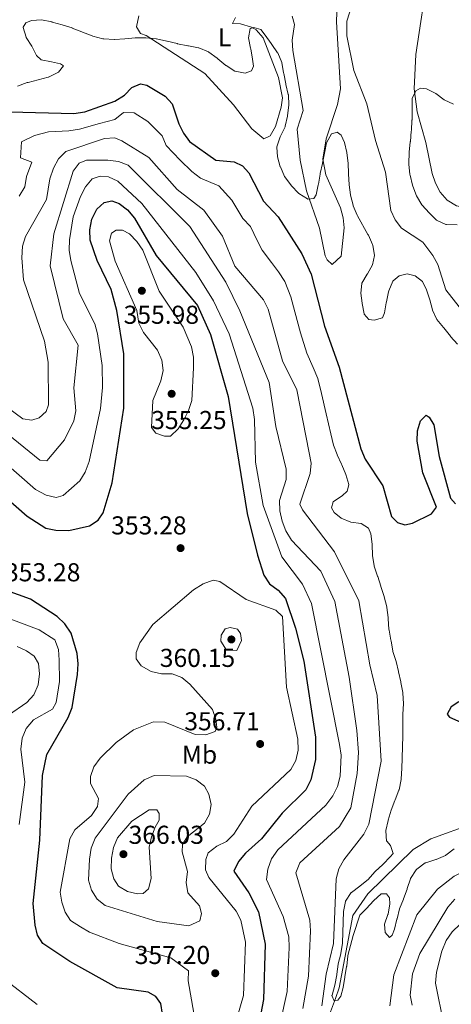
# Model space of a CAD drawing. Units: metres. Extents: x 615298 to 622276, y 4664606 to 4669349.
# Drawn here: x 621402 to 621569, y 4665075 to 4665456 of the extents above; entities that cross this region are included whole.
import ezdxf
from ezdxf.enums import TextEntityAlignment as Align

# ---------------------------------------------------------------- set-up
doc = ezdxf.new("R2010")
doc.units = ezdxf.units.M
doc.header["$MEASUREMENT"] = 0
doc.linetypes.add('DGN Style 3', pattern=[122.03016, 87.1644, -34.86576])
for name, color, linetype, lineweight in [('Nivel 11', 7, 'Continuous', 0), ('Nivel 36', 7, 'Continuous', 0), ('Nivel 37', 7, 'Continuous', 0), ('Nivel 4', 7, 'Continuous', 0), ('Nivel 41', 7, 'Continuous', 0), ('Nivel 5', 7, 'Continuous', 0), ('Nivel 7', 7, 'Continuous', 0)]:
    doc.layers.add(name, color=color, linetype=linetype, lineweight=lineweight)
doc.styles.add('Style-Arial', font='txt')
doc.styles.add('Style-Arial Narrow', font='txt')

# ---------------------------------------------------------------- blocks, each defined once
blk = doc.blocks.new('5PATER')
at = {"layer": 'Nivel 7', "linetype": 'Continuous', "lineweight": 0}
h = blk.add_hatch(color=51, dxfattribs=at)
edge = h.paths.add_edge_path()
edge.add_ellipse((0, 0), major_axis=(-1.1, -1.11), ratio=0.999422, start_angle=0, end_angle=360)

msp = doc.modelspace()

# ---------------------------------------------------------------- linework, layer by layer
at = {"layer": 'Nivel 11', "color": 142, "linetype": 'DGN Style 3', "lineweight": 13}
for points in [[(621580.44, 4665329.58, 319.85), (621572.13, 4665344.6, 319.12), (621567, 4665351.24, 318.63), (621563.94, 4665360.97, 318.14), (621562, 4665364.47, 317.99), (621558.09, 4665369.62, 317.89), (621549.92, 4665375.06, 317.89), (621547.46, 4665378.31, 317.89), (621545.75, 4665381.92, 317.89), (621543.73, 4665396.66, 317.16), (621539.84, 4665408.91, 316.66), (621536.5, 4665423.16, 316.18), (621531.38, 4665436.07, 315.93), (621528.74, 4665449.4, 315.93), (621528.76, 4665455.08, 315.93), (621534.15, 4665472.41, 315.2), (621530.85, 4665488.79, 314.7), (621529.48, 4665512.51, 314.7), (621524.61, 4665520.94, 314.81), (621518.32, 4665528.62, 314.22)], [(621521.24, 4665068.87, 335.52), (621524.31, 4665077.2, 331.95), (621525.7, 4665081.28, 331.11), (621531.08, 4665109.24, 328.56), (621536.81, 4665117.61, 328.09), (621554.38, 4665134.79, 325.73), (621561.26, 4665138.9, 325.55), (621579.83, 4665145.67, 325), (621583.24, 4665147.93, 324.85), (621584.83, 4665150.46, 324.75), (621586.23, 4665158.34, 324.76), (621587.26, 4665176.52, 323.52), (621587.3, 4665184.67, 323.28), (621586.04, 4665190.47, 323.28), (621585.94, 4665197.38, 322.54)]]:
    msp.add_polyline3d(points, dxfattribs=at)
at = {"layer": 'Nivel 36', "color": 92, "linetype": 'Continuous', "lineweight": 0}
for points in [[(621560.14, 4665473.84, 317.89), (621555.4, 4665442.22, 319.26), (621554.75, 4665428.94, 319.84), (621555.87, 4665420.1, 320.59), (621559.26, 4665408.23, 321.81), (621561.77, 4665396.25, 322.3), (621562.96, 4665392.47, 322.32), (621564.82, 4665388.95, 322.3), (621567.58, 4665385.84, 322.3), (621571.15, 4665383.76, 322.38), (621574.92, 4665382.92, 322.55), (621585.29, 4665382.58, 323.44), (621587.72, 4665383.16, 323.53), (621590.56, 4665386.07, 323.76), (621594.82, 4665406.68, 323.14), (621598.44, 4665419.52, 322.59), (621603.21, 4665430.48, 321.66), (621608.83, 4665440.68, 320.85), (621619.03, 4665455.07, 319.73), (621623.34, 4665459.47, 319.12)], [(621507.6, 4665457.03, 317.16), (621508.53, 4665453.87, 317.16), (621507.53, 4665447.74, 317.16), (621507.8, 4665443.76, 317.25), (621511.85, 4665420.54, 318.14), (621509.56, 4665413.31, 318.63), (621510.68, 4665401.36, 318.83), (621513.08, 4665389.52, 319.85), (621518.1, 4665375.07, 321.79), (621520.33, 4665364.38, 322.79), (621521.06, 4665362.87, 322.79), (621523.02, 4665361.07, 322.55), (621526.48, 4665364.26, 322.55), (621527.71, 4665375.16, 322.3), (621527.31, 4665379.08, 322.09), (621526.23, 4665382.95, 321.78), (621520.61, 4665395.64, 319.85), (621519.49, 4665401.81, 319.36), (621520.78, 4665409.65, 318.74), (621525.15, 4665422.88, 318.38), (621526.33, 4665428.9, 318.38), (621524.75, 4665454.88, 317.51), (621525.11, 4665466.32, 317.4)], [(621448.24, 4665457.14, 319.61), (621447.41, 4665452.93, 319.82), (621448.97, 4665450.35, 320.1), (621451.09, 4665449.55, 320.59), (621473.78, 4665434.85, 321), (621484.96, 4665422.77, 321.32), (621492, 4665413.43, 321.32), (621496.68, 4665409.56, 321.32), (621499.1, 4665410.77, 321.57), (621501.11, 4665414.34, 321.32), (621503.38, 4665421.89, 320.81), (621503.8, 4665425.48, 320.59), (621502.31, 4665433.32, 320.36), (621496.38, 4665448.73, 320.1), (621493.68, 4665451.72, 320.1), (621491.82, 4665452.84, 320.1), (621487.58, 4665454.06, 319.12), (621484.57, 4665454.25, 319.36)], [(621484.57, 4665454.25, 319.36), (621485.62, 4665456.48, 317.89)]]:
    msp.add_polyline3d(points, dxfattribs=at)
at = {"layer": 'Nivel 4', "color": 30, "linetype": 'Continuous', "lineweight": 30, "flags": 128}
for points, elevation in [([(621398.59, 4665420.1), (621423.2, 4665419.43), (621427.42, 4665420.06), (621439, 4665424.22), (621442.79, 4665426.48), (621445.63, 4665429.46), (621449, 4665430.93), (621451.36, 4665430.42), (621458.41, 4665426.05), (621461.14, 4665423.13), (621463.74, 4665415.45), (621465.51, 4665411.82), (621467.89, 4665408.59), (621478.04, 4665401.33), (621485.12, 4665400.66), (621488.43, 4665399.16)], 325), ([(621488.43, 4665399.16), (621490.84, 4665396.48), (621496.49, 4665385.57), (621502.21, 4665379.4), (621511.3, 4665365.17), (621514.94, 4665357.32), (621520.13, 4665337.12), (621525.71, 4665321.32), (621534.08, 4665289.73), (621535.8, 4665285.76), (621542.63, 4665275.42), (621545.98, 4665263.52), (621548.3, 4665261.27), (621551.16, 4665260.38), (621554.15, 4665260.94), (621561.48, 4665264.59), (621563.38, 4665267.17), (621558.06, 4665280.39), (621555.95, 4665292.72), (621556.08, 4665296.72), (621557.21, 4665300.55), (621559.35, 4665302.77), (621560.62, 4665301.92), (621562.41, 4665299.01), (621564.46, 4665286.73), (621568.85, 4665270.65), (621570.76, 4665268.4)], 325), ([(621395.63, 4665272.04), (621405.07, 4665263.62), (621412.27, 4665259.05), (621416.19, 4665258.23), (621421.2, 4665258.2), (621429.2, 4665259.93), (621432.57, 4665262.09), (621434.5, 4665265.01), (621437.97, 4665276.58), (621442.44, 4665305.47), (621442.52, 4665326.42), (621439.74, 4665343.19), (621437.6, 4665351.3), (621432.18, 4665362.57), (621429.52, 4665370.39), (621429.38, 4665374.39), (621430.11, 4665378.59), (621432.02, 4665382.47), (621434.91, 4665384.98), (621437.86, 4665385.58), (621440.71, 4665384.6), (621443.85, 4665382.12), (621446.56, 4665378.87), (621454.94, 4665364.46), (621470.93, 4665345.16), (621475.94, 4665333.9), (621482.79, 4665309.95), (621490.17, 4665264.72), (621494.24, 4665248.57), (621496.6, 4665240.83), (621498.83, 4665237.51), (621502.11, 4665235.06), (621504.97, 4665231.83), (621508.92, 4665220.37), (621512.1, 4665207.61), (621516.62, 4665178.21), (621516.55, 4665169.63), (621514.78, 4665161.72), (621512.88, 4665157.82), (621503.66, 4665148.77), (621495.75, 4665138.86), (621489.57, 4665133.29), (621486.83, 4665130.11), (621485.05, 4665126.39), (621490.89, 4665117.99), (621494.6, 4665110.68), (621497.1, 4665098.18), (621496.5, 4665076.75), (621491.76, 4665051.56)], 350), ([(621424.84, 4665206.56), (621424.39, 4665210.53), (621422.11, 4665218.49), (621419.72, 4665222.04), (621416.75, 4665224.88), (621406.38, 4665231.63), (621385.94, 4665238.89)], 350), ([(621457.48, 4665071.08), (621456.74, 4665075.27), (621454.84, 4665077.93), (621451.84, 4665079.64), (621439.93, 4665081.22), (621421.61, 4665091.42), (621411.16, 4665098.44), (621409.12, 4665101.67), (621408.25, 4665105.57), (621407.43, 4665113.88), (621410.05, 4665138.35), (621411.04, 4665163.36), (621412.75, 4665171.55), (621420.97, 4665185.77), (621422.45, 4665189.73), (621424.55, 4665202.45), (621424.84, 4665206.56)], 350), ([(621572.08, 4665191.94), (621569.06, 4665189.89), (621567.56, 4665187.15), (621568.46, 4665185.95), (621575.07, 4665182.94)], 325)]:
    msp.add_lwpolyline(points, dxfattribs=dict(at, elevation=elevation))
at = {"layer": 'Nivel 5', "color": 30, "linetype": 'Continuous', "lineweight": 0, "flags": 128}
for points, elevation in [([(621401.37, 4665429.98), (621405.13, 4665431.34), (621405.46, 4665431.43), (621409.34, 4665432.41), (621409.39, 4665432.43), (621413.26, 4665433.43), (621413.42, 4665433.48), (621417.01, 4665435.21), (621417.21, 4665435.35), (621419.22, 4665437.88), (621418.05, 4665438.67), (621414.52, 4665439.36), (621410.59, 4665440.11), (621410.58, 4665440.11), (621408.66, 4665441.9), (621406.94, 4665445.43), (621404.78, 4665448.8), (621404.75, 4665448.87), (621403.54, 4665452.69), (621403.54, 4665452.75), (621404.6, 4665454.43), (621406.84, 4665455.41), (621410.7, 4665455.58), (621414.62, 4665454.82), (621414.79, 4665454.78), (621418.65, 4665453.73), (621418.68, 4665453.72), (621422.48, 4665452.48), (621422.56, 4665452.46), (621426.29, 4665451.03), (621426.53, 4665450.93), (621430.26, 4665449.48), (621430.56, 4665449.36), (621434.43, 4665448.34), (621434.75, 4665448.29), (621438.75, 4665448.05), (621438.91, 4665448.05), (621442.91, 4665448.28), (621442.93, 4665448.28), (621446.9, 4665448.7), (621446.95, 4665448.71), (621450.94, 4665448.72), (621450.96, 4665448.72), (621454.93, 4665448.27), (621455.16, 4665448.23), (621459.07, 4665447.4), (621459.2, 4665447.37), (621463.1, 4665446.45), (621463.3, 4665446.41)], 320), ([(621463.3, 4665446.41), (621467.22, 4665445.64), (621467.44, 4665445.6), (621471.36, 4665444.82), (621471.49, 4665444.8), (621475.18, 4665443.27), (621475.41, 4665443.12), (621478.63, 4665440.76), (621478.85, 4665440.58), (621481.93, 4665438.03), (621482.03, 4665437.95), (621485.41, 4665435.8), (621485.48, 4665435.77), (621489.37, 4665434.96), (621491.81, 4665435.89), (621492.62, 4665437.72), (621492.21, 4665440.46), (621491.58, 4665444.41), (621491.53, 4665444.74), (621490.69, 4665448.65), (621490.69, 4665448.66), (621491.28, 4665452.3), (621492.73, 4665452.68), (621495.48, 4665451.85), (621497.19, 4665449.71), (621499.47, 4665446.42), (621499.68, 4665446.11), (621501.97, 4665442.83), (621501.98, 4665442.82), (621503.59, 4665439.16), (621503.6, 4665439.14), (621504.26, 4665435.19), (621504.33, 4665434.86), (621505.11, 4665430.93), (621505.17, 4665430.68), (621506.07, 4665426.78), (621506.11, 4665426.6), (621506.28, 4665422.6), (621506.28, 4665422.58), (621505.82, 4665418.61), (621505.78, 4665418.38), (621504.9, 4665414.48), (621504.82, 4665414.23), (621503.02, 4665410.66), (621502.89, 4665410.37), (621501.64, 4665406.56), (621501.63, 4665406.44), (621501.96, 4665402.68), (621502.98, 4665398.81), (621503.01, 4665398.75), (621504.63, 4665395.09), (621504.68, 4665395.01), (621507.01, 4665391.77), (621507.28, 4665391.46), (621510.08, 4665388.62), (621510.2, 4665388.52), (621513.56, 4665386.36), (621513.59, 4665386.34), (621515.96, 4665386.55), (621516.82, 4665387.97), (621517.69, 4665391.87), (621517.72, 4665392.06), (621518.4, 4665396.01), (621518.43, 4665396.16), (621519.31, 4665400.06), (621519.33, 4665400.15), (621520.03, 4665404.09), (621520.82, 4665408.02), (621520.84, 4665408.09), (621522.85, 4665411.53), (621522.91, 4665411.59), (621525.03, 4665412.16), (621526.55, 4665411), (621527.78, 4665408.2), (621528.66, 4665404.3), (621528.67, 4665404.22), (621529.24, 4665400.26), (621529.25, 4665400.15), (621529.31, 4665396.15), (621529.32, 4665395.98), (621529.58, 4665391.99), (621529.59, 4665391.87), (621530.16, 4665387.91), (621530.18, 4665387.84), (621531.15, 4665383.97), (621531.22, 4665383.76), (621532.78, 4665380.08), (621532.89, 4665379.87), (621534.77, 4665376.34), (621534.92, 4665376.08), (621536.9, 4665372.6), (621537.05, 4665372.33), (621538.69, 4665368.69), (621538.77, 4665368.49), (621539.4, 4665364.54), (621539.4, 4665364.52), (621538.61, 4665360.89), (621536.67, 4665357.39), (621536.58, 4665357.23), (621534.57, 4665353.77), (621534.55, 4665353.72)], 320), ([(621571.32, 4665376.29), (621567.32, 4665376.51), (621567.05, 4665376.53), (621563.4, 4665378.16), (621563.28, 4665378.26), (621560.52, 4665380.99), (621557.82, 4665383.94), (621557.7, 4665384.08), (621555.7, 4665387.54), (621555.67, 4665387.62), (621554.21, 4665391.34), (621554.11, 4665391.66), (621553.16, 4665395.54), (621553.12, 4665395.79), (621552.69, 4665399.77), (621552.69, 4665400.17), (621552.86, 4665404.17), (621552.88, 4665404.44), (621553.26, 4665408.42), (621553.28, 4665408.59), (621553.66, 4665412.57), (621553.68, 4665412.8), (621553.91, 4665416.79), (621553.92, 4665417.01), (621554, 4665421.01), (621554.01, 4665421.12), (621553.99, 4665425.12), (621553.99, 4665425.18), (621555.34, 4665428.24), (621557.26, 4665429.27), (621559.52, 4665428.92)], 320), ([(621559.52, 4665428.92), (621563.09, 4665427.12), (621563.13, 4665427.09), (621566.36, 4665424.75), (621566.42, 4665424.71), (621570.02, 4665422.97)], 320), ([(621402.05, 4665387.42), (621404.23, 4665391.03), (621404.83, 4665395.02), (621406.91, 4665400.58), (621402.5, 4665402.32), (621402.96, 4665408.43), (621407.89, 4665410.96), (621413.3, 4665412.28), (621421.19, 4665412.75), (621425.4, 4665413.32), (621433.11, 4665415.55), (621439.01, 4665417.13), (621442.33, 4665419.74), (621446.55, 4665419.62), (621451.78, 4665416.38), (621457.29, 4665410.83), (621458.83, 4665407.07), (621464.31, 4665401.31), (621468.77, 4665396.98), (621472.18, 4665394.45), (621479.24, 4665391.38), (621484.19, 4665385.88), (621488.55, 4665378.77), (621491.41, 4665375.68), (621494.01, 4665370.3), (621495.96, 4665366.5), (621499.63, 4665361.78), (621502.25, 4665358.2), (621504.74, 4665354.46), (621507.12, 4665348.57), (621508.65, 4665342.76), (621510.81, 4665334.62), (621513.3, 4665326.66), (621515.75, 4665321.19), (621517.55, 4665316.94), (621518.96, 4665311.11), (621520.76, 4665303.32), (621522.56, 4665295.53), (621523.55, 4665291.2), (621524.99, 4665287.47), (621525.01, 4665287.41), (621526.66, 4665283.77), (621526.78, 4665283.52), (621528.31, 4665279.83), (621528.34, 4665279.74), (621529.52, 4665275.91), (621529.54, 4665275.8), (621528.88, 4665273.4), (621526.94, 4665271.59), (621523.62, 4665269.38), (621523.5, 4665269.25), (621522.83, 4665266.95)], 330), ([(621389.94, 4665311.31), (621403.41, 4665301.37), (621406.89, 4665300.78), (621409.69, 4665301.7), (621412.51, 4665304.11), (621413.34, 4665306.71), (621413.28, 4665323.26), (621411.85, 4665331.31), (621403.66, 4665355.08), (621403.07, 4665363.62), (621403.37, 4665368.04), (621404.45, 4665371.89), (621412.63, 4665386.14), (621413.82, 4665394.13), (621415.31, 4665398.22), (621417.19, 4665401.83), (621420.01, 4665404.67), (621435.03, 4665409.68), (621439.02, 4665410.03), (621441.75, 4665408.82), (621452.15, 4665402.33), (621463.15, 4665390.02), (621473.37, 4665382.09), (621480.61, 4665371.97), (621485.4, 4665360.35), (621496.49, 4665347.37), (621498.32, 4665343.69), (621503.8, 4665323.74), (621509.38, 4665312.56), (621514.22, 4665288.14), (621514.9, 4665284.17), (621514.51, 4665280.19), (621510.61, 4665268.33), (621511.6, 4665266.1), (621524, 4665249.9), (621533.32, 4665230.99), (621537.63, 4665206.18), (621540.51, 4665194.3), (621542.04, 4665168.92), (621537.26, 4665144.55), (621535.23, 4665140.74), (621527.57, 4665130.77), (621525.64, 4665127.27), (621524.59, 4665123.4), (621523.6, 4665098.37), (621520.78, 4665086.5), (621519.03, 4665074.37)], 335), ([(621387.17, 4665303.81), (621409.97, 4665285.35), (621412.72, 4665285.1), (621419.52, 4665293.19), (621423.17, 4665300.51), (621423.9, 4665304.45), (621423.13, 4665313.26), (621424.81, 4665329.78), (621419.06, 4665340), (621413.99, 4665360.49), (621415.36, 4665372.81), (621422.88, 4665397.06), (621425.27, 4665400.25), (621428.01, 4665401.32), (621436.34, 4665401.3), (621440.44, 4665400.8), (621444.18, 4665399.4), (621467.97, 4665375.7), (621481.9, 4665354.22), (621487.34, 4665343.12), (621498.66, 4665315.32), (621501.26, 4665298.31), (621505.23, 4665281.88), (621505.31, 4665277.87), (621502.71, 4665269.7), (621502.83, 4665265.7), (621503.66, 4665261.77), (621505.13, 4665257.98)], 340), ([(621382.93, 4665296.11), (621408.38, 4665274.05), (621412.44, 4665271.85), (621416.33, 4665270.89), (621419.07, 4665271.71), (621425.46, 4665277.33), (621427.55, 4665280.74), (621429.11, 4665284.78), (621433.45, 4665305.28), (621434.24, 4665313.43), (621434.1, 4665321.98), (621432.3, 4665334.14), (621431.3, 4665338.02), (621425.39, 4665349.74), (621422.05, 4665362.53), (621421.37, 4665366.55), (621421.48, 4665370.55), (621422.87, 4665379.42), (621425.71, 4665387.33), (621427.64, 4665391.1), (621430.26, 4665394.11), (621433.28, 4665395.19), (621436.61, 4665394.92), (621440.18, 4665393.25), (621449.4, 4665384.57), (621470.38, 4665357.92), (621477.15, 4665346.97), (621483.2, 4665334.21), (621492.31, 4665305.49), (621493.04, 4665301.1), (621493.36, 4665284.51), (621496.34, 4665267.79), (621503.59, 4665247.98), (621511.6, 4665237.43), (621515.02, 4665229.92), (621525.87, 4665175.4), (621526.5, 4665171.22), (621526.14, 4665163.18), (621525.15, 4665159.18), (621523.32, 4665155.49), (621520.65, 4665151.91), (621501.98, 4665134.67), (621499.6, 4665131.12), (621498.23, 4665127.14), (621497.66, 4665123.18), (621504.06, 4665108.88), (621506.24, 4665101.04), (621506.48, 4665096.87), (621505.61, 4665079.85), (621500.22, 4665055.34)], 345), ([(621447.54, 4665343.21), (621439.18, 4665362.26), (621436.94, 4665370.18), (621437.72, 4665373.13), (621439.51, 4665374.3), (621442, 4665374.25), (621444.7, 4665372.83), (621447.53, 4665369.96), (621449.87, 4665366.61), (621456.12, 4665350.66), (621465.49, 4665336.83), (621468.6, 4665329.11), (621469.4, 4665325.19), (621469.47, 4665321.08), (621468.73, 4665308.47), (621467.53, 4665304.56), (621465.68, 4665300.9), (621463.52, 4665297.41), (621460.49, 4665294.67), (621458.16, 4665294.56), (621454.89, 4665295.83), (621453.25, 4665297.95), (621453.71, 4665308.46), (621456.84, 4665316.03), (621457.65, 4665320.03), (621457.19, 4665324), (621455.45, 4665327.94), (621450.09, 4665334.72), (621448.27, 4665338.29), (621447.54, 4665343.21)], 355), ([(621534.55, 4665353.72), (621534.11, 4665349.98), (621534.63, 4665346.01), (621534.64, 4665345.91), (621535.39, 4665341.98), (621535.43, 4665341.83), (621537.24, 4665339.79), (621539.34, 4665339.44), (621542.49, 4665340.4), (621543.3, 4665342.28), (621543.94, 4665346.23), (621544.01, 4665346.59), (621544.89, 4665350.49), (621544.98, 4665350.83), (621546.49, 4665354.53), (621546.6, 4665354.7), (621548.9, 4665356.61), (621552.1, 4665357.42), (621555.12, 4665356.68), (621558, 4665354.41), (621559.58, 4665351.19), (621560.77, 4665347.37), (621560.78, 4665347.31), (621561.82, 4665343.45), (621561.83, 4665343.38), (621563.54, 4665339.77), (621563.56, 4665339.75), (621566.1, 4665336.66), (621566.26, 4665336.46), (621568.77, 4665333.34), (621568.87, 4665333.21), (621571.56, 4665330.25)], 320), ([(621522.83, 4665266.95), (621523.82, 4665265.08), (621526.55, 4665262.96), (621530.23, 4665261.41), (621530.27, 4665261.4), (621534.23, 4665260.86), (621534.27, 4665260.85), (621537.11, 4665259.04), (621538.04, 4665256.81), (621538.5, 4665252.84), (621538.52, 4665252.59), (621538.68, 4665248.59), (621538.69, 4665248.47), (621539.25, 4665244.51), (621539.32, 4665244.29), (621540.62, 4665240.51), (621540.68, 4665240.36), (621541.89, 4665236.55), (621541.93, 4665236.42), (621543.1, 4665232.6), (621543.13, 4665232.49), (621544.13, 4665228.62), (621544.18, 4665228.41), (621544.71, 4665224.45), (621544.75, 4665224.03), (621545.02, 4665220.04), (621545.07, 4665219.65), (621545.75, 4665215.71), (621545.81, 4665215.42), (621546.52, 4665211.49), (621546.54, 4665211.35), (621547.78, 4665207.54), (621547.8, 4665207.46), (621548.74, 4665203.58), (621548.74, 4665203.54), (621549.54, 4665199.62), (621549.58, 4665199.41), (621550.36, 4665195.49), (621550.42, 4665195.18), (621550.59, 4665191.18), (621550.59, 4665191.06), (621550.4, 4665187.06), (621550.4, 4665187), (621550.37, 4665183), (621550.36, 4665182.79), (621550.33, 4665178.79), (621550.33, 4665178.62), (621550.29, 4665174.62), (621550.29, 4665174.36), (621550.16, 4665170.36), (621550.15, 4665170.15), (621549.97, 4665166.15), (621549.96, 4665166.04), (621549.69, 4665162.05), (621549.67, 4665161.78), (621548.92, 4665157.85), (621548.86, 4665157.68), (621547.45, 4665153.94), (621547.34, 4665153.66), (621545.82, 4665149.95), (621545.82, 4665149.93), (621544.74, 4665146.08), (621544.71, 4665145.95), (621543.76, 4665142.06), (621543.75, 4665142.01), (621544.1, 4665138.02), (621544.13, 4665137.94), (621545.64, 4665136.37), (621546.7, 4665133.21), (621545.54, 4665131.95), (621542.76, 4665129.08), (621542.6, 4665128.92), (621539.66, 4665126.21), (621539.61, 4665126.16), (621536.99, 4665123.14), (621536.98, 4665123.13), (621533.82, 4665120.68), (621533.69, 4665120.58), (621530.48, 4665118.19), (621530.4, 4665118.13), (621528.22, 4665114.78), (621528.17, 4665114.63), (621527.42, 4665110.84), (621527.34, 4665106.84), (621527.33, 4665106.63), (621527.14, 4665102.63), (621527.14, 4665102.62), (621527.06, 4665098.62), (621527.06, 4665098.51), (621526.44, 4665094.56), (621526.4, 4665094.41), (621525.41, 4665090.54), (621525.4, 4665090.48), (621524.83, 4665086.52), (621524.8, 4665086.27), (621524.1, 4665082.33), (621523.01, 4665078.48), (621522.98, 4665078.34), (621523.81, 4665076.27), (621525.21, 4665076.5), (621526.42, 4665078.07)], 330), ([(621505.13, 4665257.98), (621507.32, 4665254.35), (621518.67, 4665242.35), (621524.1, 4665230.64), (621529.66, 4665201.48), (621532.61, 4665180.76), (621533.21, 4665172.31), (621532.76, 4665164.22), (621530.29, 4665150.94), (621525.92, 4665143.63), (621510.58, 4665129.6), (621508.95, 4665125.81), (621514.43, 4665107.48), (621514.64, 4665103.27), (621513.96, 4665085.84), (621511.7, 4665073.25)], 340), ([(621467.48, 4665087.86), (621460.68, 4665092.82), (621440.72, 4665098.43), (621429.2, 4665102.78), (621425.73, 4665104.86), (621421.87, 4665107.37), (621419.76, 4665110.55), (621418.48, 4665114.34), (621417.84, 4665118.3), (621421.56, 4665138.86), (621423.56, 4665142.33), (621429.94, 4665147.92), (621432.27, 4665151.41), (621432.74, 4665154.53), (621429.56, 4665160.3), (621429.54, 4665163.03), (621430.87, 4665166.8), (621433.28, 4665170.08), (621439.53, 4665176.16), (621446.18, 4665181.08), (621453.92, 4665184.15), (621458.33, 4665184.04), (621470.04, 4665179.21), (621474.21, 4665179.12), (621477.86, 4665180.41), (621478.45, 4665182.09), (621478.12, 4665185.15), (621476.82, 4665188.93), (621467.96, 4665198.69), (621464.88, 4665201.33), (621461.12, 4665202.68), (621457.06, 4665202.77), (621453.04, 4665203.58), (621449.23, 4665205.75), (621447.2, 4665208.52), (621447.25, 4665210.93), (621448.68, 4665214.67), (621453.66, 4665221.8), (621469.43, 4665235.15), (621473.11, 4665237.54), (621477, 4665238.98), (621479.64, 4665238.37), (621489.85, 4665231.4), (621501.33, 4665227.39), (621503.85, 4665224.85), (621505.44, 4665197.58), (621509.76, 4665177.49), (621509.91, 4665173.23), (621509.02, 4665169.16), (621507.02, 4665165.66), (621491.95, 4665151.57), (621485.06, 4665140.74), (621482.22, 4665137.92), (621478.51, 4665136.08), (621475.08, 4665133.42), (621474.25, 4665130.93), (621474.06, 4665126.93), (621475.3, 4665123.92), (621485.88, 4665110.93), (621487.73, 4665107.39), (621489.48, 4665098.89), (621488.72, 4665078.34), (621484.15, 4665062.26)], 355), ([(621402.05, 4665144.43), (621404.26, 4665160.77), (621402.72, 4665173.51), (621403.12, 4665177.87), (621404.77, 4665181.51), (621407.51, 4665184.86), (621414.97, 4665189.08), (621416.36, 4665191.68), (621417.56, 4665199.75), (621417.47, 4665208.05), (621417.25, 4665212.17), (621415.86, 4665215.92), (621409.8, 4665219.68), (621377.77, 4665231.66)], 345), ([(621486.14, 4665211.72), (621482.14, 4665211.88), (621480.03, 4665215.3), (621480.16, 4665217.71), (621481.66, 4665220.09), (621483.6, 4665220.61), (621486.48, 4665219.99), (621487.65, 4665218.36), (621487.99, 4665215.54), (621486.14, 4665211.72)], 360), ([(621397.9, 4665186.77), (621405, 4665191.61), (621407.73, 4665194.53), (621409.41, 4665198.4), (621409.91, 4665202.66), (621409.53, 4665206.68), (621407.84, 4665209.49), (621404.85, 4665211.56), (621401.21, 4665213.22)], 340), ([(621467.6, 4665105.21), (621455.43, 4665106.91), (621435.24, 4665113.12), (621432.16, 4665115.59), (621430.03, 4665118.98), (621428.78, 4665122.92), (621429.19, 4665131.07), (621429.92, 4665135.24), (621431.37, 4665139.14), (621444.17, 4665156.14), (621450.36, 4665161.66), (621454.21, 4665163.42), (621466.73, 4665163.14), (621470.47, 4665161.69), (621473.62, 4665159.23), (621475.34, 4665156.13), (621476.22, 4665152.17), (621475.58, 4665148.41), (621473.64, 4665144.91), (621467.04, 4665139.68), (621465.21, 4665136.74), (621465.07, 4665133.86), (621467.08, 4665126.26), (621466.59, 4665122.02), (621467.2, 4665118.07), (621471.78, 4665112.99), (621472.52, 4665110.08), (621471.82, 4665107.13), (621467.6, 4665105.21)], 360), ([(621454.59, 4665143.39), (621453.14, 4665139.65), (621452.34, 4665135.73), (621453.05, 4665123.52), (621451.99, 4665119.57), (621449.95, 4665117.71), (621447.78, 4665117.59), (621443.87, 4665118.56), (621440.38, 4665120.64), (621438.59, 4665123.41), (621437.56, 4665127.28), (621437.69, 4665131.44), (621438.5, 4665135.54), (621440.04, 4665139.31), (621445.56, 4665145.67), (621452.32, 4665150.1), (621455.29, 4665150.12), (621456.14, 4665148.74), (621456.17, 4665146.09), (621454.59, 4665143.39)], 365), ([(621526.42, 4665078.07), (621527.26, 4665081.44), (621527.94, 4665085.38), (621527.97, 4665085.54), (621528.64, 4665089.48), (621528.67, 4665089.64), (621529.13, 4665093.61), (621529.17, 4665093.79), (621530.17, 4665097.66), (621530.18, 4665097.68), (621531.23, 4665101.53), (621531.23, 4665101.56), (621532.44, 4665105.37), (621532.5, 4665105.54), (621533.8, 4665109.34), (621533.92, 4665109.47), (621536.28, 4665111.99), (621539.02, 4665114.91), (621539.07, 4665114.97), (621542.03, 4665117.66), (621542.06, 4665117.68), (621544.01, 4665117.59), (621545.21, 4665116.12), (621545.37, 4665113.7), (621544.64, 4665109.77), (621544.61, 4665109.66), (621543.26, 4665105.89), (621543.25, 4665105.83), (621543.59, 4665102.69), (621545.2, 4665100.8), (621546.3, 4665101.6), (621547.12, 4665103.95), (621548.09, 4665107.83), (621548.13, 4665107.99), (621549.08, 4665111.87), (621550.6, 4665115.58), (621550.65, 4665115.7), (621552.01, 4665119.46), (621552.07, 4665119.63), (621553.32, 4665123.43), (621553.39, 4665123.61), (621555.58, 4665126.94), (621555.83, 4665127.21), (621559.06, 4665129.57), (621559.27, 4665129.66), (621563.09, 4665130.84), (621563.26, 4665130.91), (621566.93, 4665132.5), (621567.04, 4665132.58), (621570.25, 4665134.97)], 330), ([(621545.3, 4665074.27), (621546.88, 4665086.25), (621555.79, 4665109.52), (621563.72, 4665119.48), (621570.2, 4665124.52), (621575.92, 4665127.34), (621586.35, 4665127.07), (621590.18, 4665125.93), (621594.23, 4665120.48), (621608.27, 4665113.91), (621614.48, 4665108.18), (621616.29, 4665108.56), (621619.95, 4665113.82), (621622.92, 4665115.77), (621639.26, 4665120.51), (621647.34, 4665121.16), (621651.55, 4665120.61), (621655.53, 4665119.35), (621659.02, 4665117.41), (621661.03, 4665114.56), (621662.34, 4665110.77), (621664.38, 4665109.7), (621672.19, 4665107.38), (621689, 4665104.72)], 335), ([(621553.93, 4665074.52), (621553.24, 4665078.46), (621554.13, 4665086.7), (621556.97, 4665094.5), (621567.73, 4665112.53), (621570.46, 4665115.5)], 340), ([(621569.47, 4665051.06), (621563, 4665083.03), (621563.35, 4665087.38), (621565.44, 4665095.45), (621567.15, 4665099.64), (621569.5, 4665102.87), (621572.52, 4665105.9), (621576.11, 4665107.72), (621579.56, 4665107.86), (621587.89, 4665105.57), (621591.18, 4665103.3), (621593.74, 4665100.12), (621601.28, 4665089.98), (621610.19, 4665075.7), (621612.7, 4665072.93)], 345), ([(621408.92, 4665074.84), (621396.02, 4665084.93)], 345), ([(621469.55, 4665071.42), (621467.32, 4665084.01), (621467.48, 4665087.86)], 355)]:
    msp.add_lwpolyline(points, dxfattribs=dict(at, elevation=elevation))

# ---------------------------------------------------------------- block references
at = {"layer": 'Nivel 7', "color": 51, "linetype": 'Continuous', "lineweight": 0}
for p in [(621449.46, 4665350.86, 355.98), (621460.98, 4665311.01, 355.24), (621464.43, 4665251.32, 353.28), (621484.08, 4665216.01, 360.15), (621495.19, 4665175.58, 356.72), (621442.34, 4665132.96, 366.03), (621477.84, 4665086.92, 357.2)]:
    msp.add_blockref('5PATER', p, dxfattribs=at)

# ---------------------------------------------------------------- texts
at = {"layer": 'Nivel 37', "color": 92, "linetype": 'Continuous', "lineweight": 0, "style": 'Style-Arial Narrow'}
for s, p in [('L', (621481.48, 4665448.91, 319.62)), ('Mb', (621471.76, 4665171.47, 357.2))]:
    msp.add_text(s, height=7, dxfattribs=at).set_placement(p, align=Align.MIDDLE_CENTER)
at = {"layer": 'Nivel 41', "color": 7, "linetype": 'Continuous', "lineweight": 0, "style": 'Style-Arial'}
for s, p in [('355.98', (621442.41, 4665338.08, 355.98)), ('355.25', (621453.07, 4665297.37, 355.24)), ('353.28', (621437.6, 4665256.62, 353.28)), ('353.28', (621396.55, 4665238.48, 353.28)), ('360.15', (621456.39, 4665205.38, 360.15)), ('356.71', (621465.88, 4665180.87, 356.72)), ('366.03', (621444.32, 4665136.96, 366.03)), ('357.20', (621446.71, 4665090.48, 357.2))]:
    msp.add_text(s, height=7, dxfattribs=at).set_placement(p)

doc.saveas('drawing.dxf')
